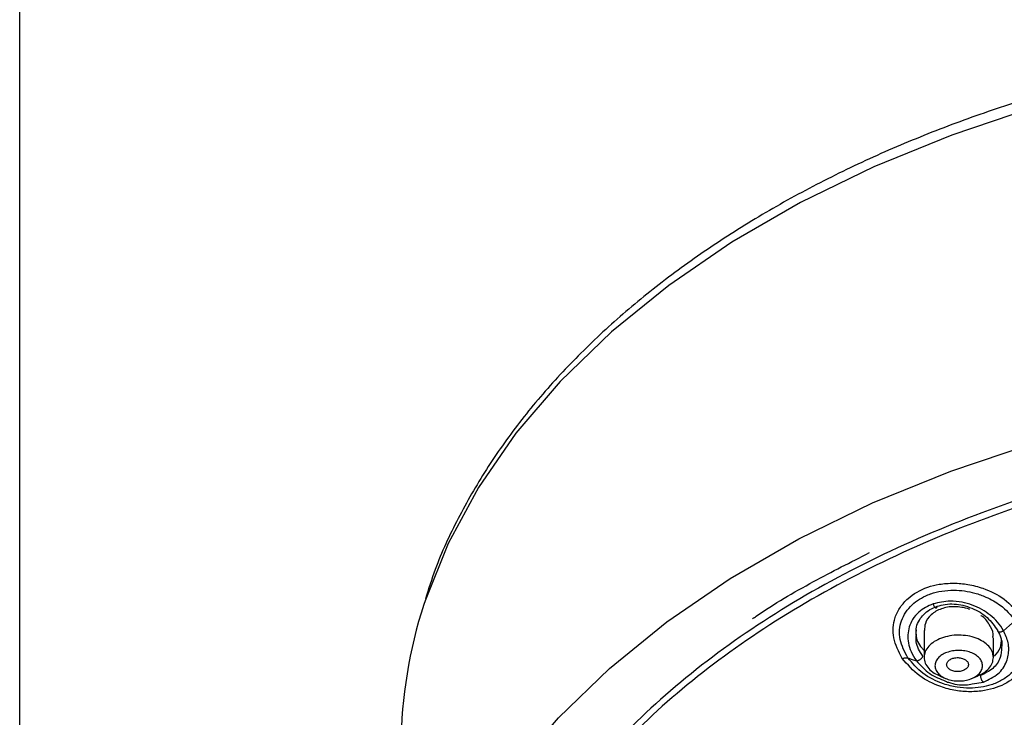
# Model space of a CAD drawing. Units: millimetres. Extents: x 20 to 419, y 9 to 313.
# Drawn here: x 20 to 66, y 145 to 177 of the extents above; entities that cross this region are included whole.
import ezdxf

# ---------------------------------------------------------------- set-up
doc = ezdxf.new("R2010")
doc.units = ezdxf.units.MM
doc.layers.add('边框', color=7, linetype='Continuous', lineweight=15)

msp = doc.modelspace()

# ---------------------------------------------------------------- linework, layer by layer
for p, q in [((61.924, 149.035), (61.924, 147.793)), ((65.124, 147.793), (65.124, 148.706)), ((62.652, 146.932), (62.927, 146.817)), ((64.12, 146.817), (64.395, 146.932)), ((64.147, 146.569), (64.667, 146.652))]:
    msp.add_line(p, q)
msp.add_lwpolyline([(20.15, 303.617), (419.089, 303.617), (419.089, 8.728), (20.15, 8.728)], close=True)
at = {"flags": 128}
for points in [[(66.983, 173.206), (63.206, 171.937), (59.607, 170.469), (56.212, 168.812), (53.045, 166.979), (50.127, 164.982), (47.48, 162.835), (45.121, 160.553), (43.068, 158.152), (41.334, 155.649), (39.933, 153.062), (38.873, 150.409), (38.816, 150.235)], [(37.655, 128.159), (37.699, 129.388), (38.056, 132.124), (38.768, 134.831), (39.831, 137.49), (41.235, 140.083), (42.972, 142.591), (45.03, 144.997), (47.394, 147.283), (50.047, 149.435), (52.97, 151.436), (56.144, 153.273), (59.547, 154.933), (63.153, 156.404), (66.938, 157.676)], [(65.595, 149.029), (65.865, 149.266), (66.134, 149.502)], [(61.176, 147.767), (61.371, 147.704), (61.566, 147.642)]]:
    msp.add_lwpolyline(points, dxfattribs=at)
msp.add_arc((59.298, 143.575), 21.537, 161.9856, 179.5309)
for points, knots in [([(88.651, 176.849), (87.272, 176.829), (85.338, 176.802), (82.497, 176.616), (80.091, 176.395), (77.251, 176.028), (74.311, 175.531), (71.29, 174.889), (68.247, 174.1), (65.224, 173.163), (62.254, 172.08), (59.365, 170.852), (56.584, 169.485), (53.93, 167.983), (51.425, 166.352), (49.084, 164.598), (46.923, 162.728), (44.957, 160.748), (43.199, 158.665), (41.659, 156.486), (40.364, 154.214), (39.426, 152.209), (39.034, 150.947), (38.891, 150.488)], [0, 0, 0, 0, 0.059877, 0.083987, 0.123977, 0.165391, 0.209708, 0.255837, 0.303337, 0.351861, 0.401167, 0.451079, 0.501473, 0.55226, 0.603379, 0.654789, 0.706469, 0.758417, 0.810647, 0.863193, 0.91611, 0.969477, 1, 1, 1, 1]), ([(88.651, 158.629), (86.584, 158.58), (82.449, 158.48), (76.351, 157.682), (70.457, 156.421), (64.867, 154.674), (59.673, 152.48), (54.962, 149.874), (50.813, 146.899), (47.295, 143.606), (44.467, 140.049), (42.375, 136.287), (41.054, 132.383), (40.527, 128.402), (40.804, 124.412), (41.873, 120.475), (43.741, 116.668), (46.153, 113.211), (48.26, 111.172), (49.221, 110.241)], [0, 0, 0, 0, 0.059381, 0.118761, 0.178142, 0.237522, 0.296903, 0.356284, 0.415664, 0.475045, 0.534425, 0.593806, 0.653187, 0.712567, 0.771948, 0.831328, 0.890709, 0.95009, 1, 1, 1, 1]), ([(88.652, 158.327), (86.604, 158.278), (82.51, 158.18), (76.469, 157.394), (70.629, 156.153), (65.086, 154.432), (59.931, 152.271), (55.249, 149.702), (51.118, 146.77), (47.605, 143.522), (44.768, 140.011), (42.655, 136.295), (41.299, 132.436), (40.723, 128.498), (40.937, 124.544), (41.937, 120.64), (43.707, 116.851), (46.217, 113.239), (49.427, 109.863), (53.282, 106.78), (57.721, 104.039), (62.669, 101.687), (68.044, 99.759), (73.761, 98.299), (79.719, 97.286), (83.798, 97.033), (85.837, 96.907)], [0, 0, 0, 0, 0.041667, 0.083334, 0.125, 0.166667, 0.208334, 0.250001, 0.291668, 0.333334, 0.375001, 0.416668, 0.458334, 0.500001, 0.541668, 0.583334, 0.625001, 0.666668, 0.708334, 0.750001, 0.791667, 0.833334, 0.875, 0.916667, 0.958334, 1, 1, 1, 1]), ([(54.002, 149.586), (54.058, 149.625), (54.929, 150.238), (56.713, 151.275), (58.531, 152.196), (59.399, 152.635)], [0, 0, 0, 0, 0.034812, 0.539128, 1, 1, 1, 1]), ([(60.916, 147.746), (60.752, 148.061), (60.429, 148.681), (60.502, 149.521), (60.803, 150.117), (61.263, 150.635), (61.893, 151.006), (62.65, 151.194), (63.281, 151.241), (63.968, 151.181), (64.781, 150.971), (65.713, 150.503), (66.18, 149.962), (66.426, 149.677)], [0, 0, 0, 0, 0.125148, 0.245831, 0.315474, 0.380035, 0.499725, 0.558133, 0.626324, 0.692091, 0.763045, 0.875276, 1, 1, 1, 1]), ([(61.176, 147.767), (61.027, 148.051), (60.73, 148.617), (60.815, 149.513), (61.294, 150.236), (61.855, 150.592), (62.18, 150.716), (62.386, 150.788), (62.739, 150.873), (63.428, 150.924), (64.137, 150.827), (64.86, 150.567), (65.558, 150.177), (65.922, 149.751), (66.134, 149.502)], [0, 0, 0, 0, 0.12521, 0.249603, 0.372971, 0.483133, 0.497402, 0.499215, 0.561729, 0.624279, 0.732736, 0.793044, 0.879421, 1, 1, 1, 1]), ([(62.34, 150.269), (62.105, 150.158), (61.717, 149.976), (61.389, 149.569), (61.174, 149.093), (61.151, 148.577), (61.307, 148.044), (61.476, 147.782), (61.566, 147.642)], [0, 0, 0, 0, 0.222542, 0.367524, 0.488114, 0.729198, 0.854951, 1, 1, 1, 1]), ([(61.565, 148.834), (61.556, 148.957), (61.539, 149.198), (61.691, 149.516), (61.897, 149.791), (62.175, 150.015), (62.408, 150.111), (62.524, 150.159)], [0, 0, 0, 0, 0.209654, 0.412948, 0.60517, 0.80357, 1, 1, 1, 1]), ([(65.595, 149.029), (65.507, 149.166), (65.342, 149.423), (64.88, 149.856), (64.308, 150.181), (63.659, 150.361), (63.028, 150.429), (62.599, 150.329), (62.34, 150.269)], [0, 0, 0, 0, 0.1402183, 0.2654473, 0.5153694, 0.6410638, 0.7830378, 1, 1, 1, 1]), ([(62.34, 150.269), (62.347, 150.247), (62.361, 150.204), (62.391, 150.149), (62.421, 150.11), (62.45, 150.086), (62.476, 150.077), (62.5, 150.084), (62.518, 150.11), (62.522, 150.143), (62.524, 150.159)], [0, 0, 0, 0, 0.135739, 0.268269, 0.390976, 0.500001, 0.609026, 0.731731, 0.864257, 1, 1, 1, 1]), ([(62.524, 150.159), (62.647, 150.193), (62.898, 150.262), (63.306, 150.27), (63.725, 150.211), (64.261, 150.037), (64.884, 149.665), (65.176, 149.241), (65.322, 149.028)], [0, 0, 0, 0, 0.122501, 0.249771, 0.370122, 0.500149, 0.749927, 1, 1, 1, 1]), ([(64.019, 150.01), (64.014, 150.013), (63.908, 150.071), (63.662, 150.11), (63.327, 150.147), (63.006, 150.123), (62.816, 150.068), (62.724, 150.041)], [0, 0, 0, 0, 0.013813, 0.276995, 0.528841, 0.769706, 1, 1, 1, 1]), ([(66.426, 149.677), (66.59, 149.362), (66.913, 148.745), (66.84, 147.908), (66.539, 147.315), (66.078, 146.799), (65.449, 146.43), (64.693, 146.24), (64.059, 146.191), (63.368, 146.249), (62.556, 146.458), (61.626, 146.923), (61.162, 147.461), (60.916, 147.746)], [0, 0, 0, 0, 0.125095, 0.245586, 0.315536, 0.380133, 0.499692, 0.558071, 0.626412, 0.692538, 0.764392, 0.875239, 1, 1, 1, 1]), ([(62.724, 150.041), (62.636, 150.005), (62.46, 149.933), (62.18, 149.72), (61.952, 149.417), (61.949, 149.144), (61.947, 149.031)], [0, 0, 0, 0, 0.1859997, 0.3739657, 0.741368, 1, 1, 1, 1]), ([(65.099, 148.709), (65.106, 148.764), (65.13, 148.969), (64.942, 149.325), (64.731, 149.628), (64.554, 149.722), (64.55, 149.725)], [0, 0, 0, 0, 0.150081, 0.565175, 0.988944, 1, 1, 1, 1]), ([(66.134, 149.502), (66.273, 149.251), (66.436, 148.954), (66.508, 148.558), (66.526, 148.316), (66.508, 148.123), (66.489, 148.019), (66.489, 148.019), (66.488, 148.019), (66.487, 148.013), (66.477, 147.96), (66.425, 147.749), (66.269, 147.412), (65.945, 147.029), (65.528, 146.727), (64.905, 146.456), (64.182, 146.347), (63.427, 146.407), (62.669, 146.595), (61.813, 147.02), (61.387, 147.519), (61.176, 147.767)], [0, 0, 0, 0, 0.111228, 0.131582, 0.1691, 0.214896, 0.214898, 0.214902, 0.214932, 0.215178, 0.217228, 0.238758, 0.309014, 0.374764, 0.443513, 0.508381, 0.622974, 0.68826, 0.758345, 0.880069, 1, 1, 1, 1]), ([(61.56, 149.074), (61.551, 149), (61.516, 148.717), (61.681, 148.369), (61.887, 148.152), (61.924, 148.114)], [0, 0, 0, 0, 0.2264851, 0.863985, 1, 1, 1, 1]), ([(61.865, 147.849), (61.727, 148.069), (61.526, 148.392), (61.555, 148.727), (61.565, 148.834)], [0, 0, 0, 0, 0.681378, 1, 1, 1, 1]), ([(64.667, 146.652), (64.907, 146.766), (65.38, 146.991), (65.76, 147.567), (65.844, 148.025), (65.83, 148.27), (65.826, 148.314), (65.825, 148.321), (65.825, 148.322), (65.825, 148.322), (65.824, 148.329), (65.819, 148.377), (65.784, 148.617), (65.68, 148.844), (65.595, 149.029)], [0, 0, 0, 0, 0.249198, 0.489519, 0.702223, 0.74156, 0.747782, 0.74858, 0.74868, 0.748692, 0.748697, 0.756025, 0.799989, 1, 1, 1, 1]), ([(65.595, 149.029), (65.578, 149.018), (65.546, 148.996), (65.492, 148.972), (65.443, 148.959), (65.401, 148.955), (65.365, 148.959), (65.337, 148.972), (65.319, 148.995), (65.321, 149.017), (65.322, 149.028)], [0, 0, 0, 0, 0.134762, 0.266135, 0.388951, 0.499999, 0.611047, 0.733863, 0.865237, 1, 1, 1, 1]), ([(65.322, 149.028), (65.427, 148.813), (65.552, 148.557), (65.509, 148.309), (65.502, 148.27)], [0, 0, 0, 0, 0.842398, 1, 1, 1, 1]), ([(65.502, 148.27), (65.493, 148.104), (65.474, 147.737), (65.131, 147.244), (64.727, 147.051), (64.524, 146.953)], [0, 0, 0, 0, 0.290187, 0.642516, 1, 1, 1, 1]), ([(65.168, 147.847), (65.281, 147.974), (65.496, 148.217), (65.494, 148.526), (65.493, 148.673)], [0, 0, 0, 0, 0.523942, 1, 1, 1, 1]), ([(61.566, 147.642), (61.578, 147.641), (61.602, 147.639), (61.647, 147.651), (61.693, 147.671), (61.736, 147.697), (61.779, 147.73), (61.818, 147.768), (61.85, 147.811), (61.86, 147.837), (61.865, 147.849)], [0, 0, 0, 0, 0.135777, 0.264804, 0.38267, 0.488756, 0.602713, 0.728791, 0.863181, 1, 1, 1, 1]), ([(60.916, 147.746), (60.966, 147.76), (61.065, 147.788), (61.139, 147.774), (61.176, 147.767)], [0, 0, 0, 0, 0.499998, 1, 1, 1, 1]), ([(61.566, 147.642), (61.756, 147.426), (62.114, 147.019), (62.659, 146.799), (62.916, 146.696)], [0, 0, 0, 0, 0.528409, 1, 1, 1, 1]), ([(61.924, 147.794), (61.934, 147.704), (61.955, 147.525), (62.125, 147.275), (62.358, 147.069), (62.566, 146.977), (62.658, 146.936)], [0, 0, 0, 0, 0.2630038, 0.5260077, 0.7890115, 1, 1, 1, 1]), ([(63.762, 147.201), (63.706, 147.181), (63.62, 147.15), (63.489, 147.138), (63.388, 147.141), (63.289, 147.158), (63.171, 147.196), (63.051, 147.268), (62.981, 147.363), (62.962, 147.447), (62.967, 147.513), (62.994, 147.576), (63.052, 147.652), (63.124, 147.695), (63.171, 147.723)], [0, 0, 0, 0, 0.120199, 0.185752, 0.249612, 0.314059, 0.380046, 0.5, 0.619954, 0.685578, 0.750387, 0.813901, 0.879801, 1, 1, 1, 1]), ([(63.171, 147.723), (63.227, 147.743), (63.312, 147.774), (63.443, 147.786), (63.545, 147.783), (63.644, 147.766), (63.762, 147.728), (63.882, 147.656), (63.951, 147.56), (63.971, 147.477), (63.966, 147.411), (63.939, 147.348), (63.88, 147.271), (63.808, 147.228), (63.762, 147.201)], [0, 0, 0, 0, 0.120199, 0.185752, 0.249612, 0.314059, 0.380046, 0.5, 0.619954, 0.685578, 0.750387, 0.813901, 0.879801, 1, 1, 1, 1]), ([(64.524, 146.953), (64.524, 146.938), (64.524, 146.907), (64.535, 146.856), (64.55, 146.806), (64.569, 146.762), (64.59, 146.723), (64.614, 146.69), (64.641, 146.663), (64.658, 146.656), (64.667, 146.652)], [0, 0, 0, 0, 0.135663, 0.268552, 0.394017, 0.508928, 0.617649, 0.736828, 0.86549, 1, 1, 1, 1]), ([(62.916, 146.696), (62.942, 146.681), (62.969, 146.665), (62.999, 146.656), (62.999, 146.656), (63, 146.656), (63.004, 146.654), (63.019, 146.65), (63.298, 146.567), (63.701, 146.479), (64.052, 146.55), (64.147, 146.569)], [0, 0, 0, 0, 0.072945, 0.072968, 0.073146, 0.07364, 0.075508, 0.08276, 0.111337, 0.760518, 1, 1, 1, 1])]:
    msp.add_open_spline(points, degree=3, knots=knots)
for points in [[(65.124, 147.794), (65.113, 147.884), (65.092, 148.064), (64.924, 148.314), (64.668, 148.53), (64.333, 148.695), (63.942, 148.799), (63.524, 148.834), (63.102, 148.802), (62.85, 148.724), (62.724, 148.685)], [(62.724, 148.685), (62.608, 148.634), (62.376, 148.533), (62.124, 148.314), (61.955, 148.064), (61.934, 147.884), (61.924, 147.794)], [(62.974, 148.024), (62.894, 147.989), (62.735, 147.919), (62.561, 147.768), (62.445, 147.596), (62.431, 147.473), (62.424, 147.411)], [(64.624, 147.411), (64.616, 147.473), (64.602, 147.596), (64.486, 147.769), (64.311, 147.917), (64.08, 148.031), (63.811, 148.102), (63.524, 148.126), (63.234, 148.104), (63.06, 148.05), (62.974, 148.024)], [(62.424, 147.411), (62.431, 147.35), (62.446, 147.226), (62.561, 147.054), (62.737, 146.906), (62.967, 146.792), (63.236, 146.72), (63.523, 146.697), (63.813, 146.719), (63.987, 146.772), (64.074, 146.799)], [(64.074, 146.799), (64.153, 146.834), (64.312, 146.904), (64.486, 147.054), (64.602, 147.226), (64.616, 147.349), (64.624, 147.411)], [(64.324, 146.904), (64.439, 146.954), (64.671, 147.056), (64.923, 147.275), (65.092, 147.525), (65.113, 147.704), (65.124, 147.794)]]:
    msp.add_open_spline(points, degree=3)
at = {"layer": '边框', "lineweight": 0}
msp.add_line((20.15, 303.617), (20.15, 10), dxfattribs=at)

doc.saveas('drawing.dxf')
